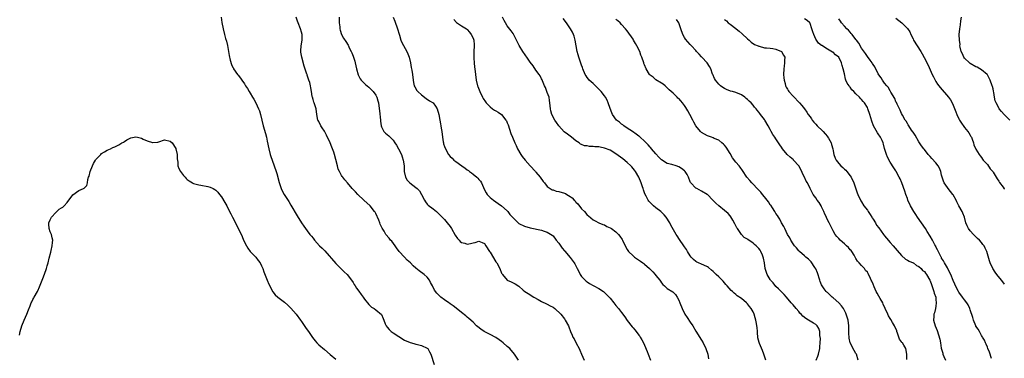
# Model space of a CAD drawing. Units: inches. Extents: x 2652000 to 2655000, y 1554000 to 1557000.
# Drawn here: x 2654292 to 2654637, y 1554366 to 1554484 of the extents above; entities that cross this region are included whole.
import ezdxf

# ---------------------------------------------------------------- set-up
doc = ezdxf.new("R2010")
doc.units = ezdxf.units.IN
doc.header["$MEASUREMENT"] = 0
doc.layers.add('LD26521554_10ft', color=112, linetype='Continuous')

msp = doc.modelspace()

# ---------------------------------------------------------------- linework, layer by layer
at = {"layer": 'LD26521554_10ft'}
for points, elevation in [([(2654362.87, 1554485), (2654363.14, 1554483.14), (2654363.59, 1554481), (2654364.05, 1554479), (2654364.42, 1554477.58), (2654364.69, 1554476.69), (2654365.07, 1554475.07), (2654365.44, 1554473), (2654365.65, 1554471.65), (2654365.98, 1554469.98), (2654366.48, 1554468.48), (2654367, 1554467.43), (2654367.13, 1554467.13), (2654367.21, 1554467), (2654368.57, 1554465), (2654368.77, 1554464.77), (2654369.66, 1554463.66), (2654370.08, 1554463), (2654371, 1554461.7), (2654371.42, 1554461), (2654372.05, 1554460.05), (2654372.66, 1554459), (2654373, 1554458.48), (2654373.85, 1554457), (2654374.29, 1554456.29), (2654375, 1554455.03), (2654375.95, 1554453), (2654376.23, 1554452.23), (2654376.62, 1554451), (2654377.09, 1554449), (2654377.58, 1554447), (2654378.35, 1554444.35), (2654378.7, 1554443), (2654379, 1554441.6), (2654379.5, 1554439), (2654380, 1554437), (2654380.25, 1554436.25), (2654380.69, 1554435), (2654381.45, 1554433), (2654382.12, 1554431), (2654382.31, 1554430.31), (2654383.13, 1554427.13), (2654383.9, 1554425), (2654384.25, 1554424.25), (2654384.91, 1554423), (2654386.5, 1554420.5), (2654387.26, 1554419.26), (2654389.49, 1554415.49), (2654391, 1554413), (2654391.84, 1554411.84), (2654392.42, 1554411), (2654393, 1554410.19), (2654393.93, 1554409), (2654394.42, 1554408.42), (2654395, 1554407.65), (2654395.3, 1554407.3), (2654395.51, 1554407), (2654397.31, 1554405), (2654398.18, 1554404.18), (2654399, 1554403.33), (2654399.18, 1554403.18), (2654403, 1554398.74), (2654405, 1554396.82), (2654405.9, 1554395.9), (2654407, 1554394.89), (2654408.47, 1554393), (2654409, 1554392.16), (2654409.41, 1554391.41), (2654409.7, 1554391), (2654410.2, 1554390.2), (2654411, 1554389.06), (2654411.89, 1554387.89), (2654412.53, 1554387), (2654413, 1554386.29), (2654414.48, 1554384.48), (2654415, 1554383.94), (2654415.52, 1554383.52), (2654416.39, 1554383), (2654417, 1554382.57), (2654418.92, 1554380.92), (2654419.54, 1554379.54), (2654419.74, 1554379), (2654420.3, 1554377.7), (2654420.62, 1554377), (2654421, 1554376.48), (2654421.68, 1554375.68), (2654422.37, 1554375), (2654422.71, 1554374.71), (2654423, 1554374.5), (2654425, 1554373.19), (2654427, 1554371.99), (2654429, 1554371.12), (2654429.49, 1554371), (2654430.66, 1554370.66), (2654431, 1554370.54), (2654431.62, 1554370.38), (2654433, 1554370.1), (2654435, 1554369.15), (2654435.14, 1554369), (2654435.82, 1554367.82), (2654436.25, 1554367), (2654437.45, 1554363.45)], 8860), ([(2654466.92, 1554365), (2654465.53, 1554367), (2654463.84, 1554369), (2654463, 1554369.75), (2654461.56, 1554371), (2654461, 1554371.45), (2654460.13, 1554372.13), (2654458.94, 1554372.94), (2654457, 1554373.94), (2654454.95, 1554374.95), (2654453.78, 1554375.78), (2654452.64, 1554376.64), (2654452.24, 1554377), (2654451, 1554378.2), (2654449.52, 1554379.52), (2654449, 1554380.02), (2654448.43, 1554380.43), (2654447, 1554381.64), (2654446.24, 1554382.24), (2654444.01, 1554384.01), (2654443, 1554384.7), (2654442.83, 1554384.83), (2654442.57, 1554385), (2654441, 1554386.13), (2654439.75, 1554387), (2654439.34, 1554387.34), (2654439, 1554387.71), (2654438.36, 1554388.36), (2654437.51, 1554389.51), (2654436.79, 1554391), (2654436.16, 1554392.16), (2654435.72, 1554393), (2654435, 1554393.99), (2654433.92, 1554395), (2654432.18, 1554396.18), (2654431, 1554397.11), (2654430.01, 1554398.01), (2654429.1, 1554399), (2654428, 1554400), (2654427, 1554401), (2654425.2, 1554403), (2654424.27, 1554404.27), (2654423.75, 1554405), (2654422.57, 1554406.57), (2654422.17, 1554407), (2654421.67, 1554407.67), (2654420.54, 1554409), (2654419.86, 1554410.14), (2654419.19, 1554411.19), (2654418.56, 1554412.56), (2654418.42, 1554413), (2654418.01, 1554413.99), (2654417, 1554416.28), (2654416.74, 1554416.74), (2654416.56, 1554417), (2654414.96, 1554419), (2654412.84, 1554421), (2654410.67, 1554423), (2654409.84, 1554423.84), (2654409, 1554424.74), (2654408.76, 1554425), (2654407.06, 1554427), (2654406.09, 1554428.08), (2654405.4, 1554429), (2654405.21, 1554429.21), (2654405, 1554429.56), (2654404.23, 1554431), (2654403.86, 1554431.86), (2654403.52, 1554433), (2654403, 1554435.16), (2654402.49, 1554437), (2654402.26, 1554437.74), (2654401.79, 1554439), (2654401.55, 1554439.55), (2654401, 1554441.04), (2654399.74, 1554443.74), (2654399, 1554445.09), (2654398.26, 1554446.26), (2654397.75, 1554447), (2654397, 1554448.47), (2654396.81, 1554448.81), (2654396.73, 1554449), (2654396.37, 1554451), (2654396.06, 1554453), (2654395.63, 1554454.37), (2654395.38, 1554455), (2654395.26, 1554455.26), (2654395, 1554456.26), (2654394.77, 1554457), (2654394.71, 1554457.29), (2654394.42, 1554459), (2654394.26, 1554460.26), (2654394.13, 1554461), (2654393.85, 1554462.15), (2654393.59, 1554463), (2654393.39, 1554463.39), (2654393, 1554464.69), (2654392.91, 1554464.91), (2654392.87, 1554465.13), (2654391.89, 1554467.89), (2654391.04, 1554471), (2654390.78, 1554472.78), (2654390.73, 1554473), (2654390.72, 1554473.28), (2654390.87, 1554475), (2654391.23, 1554477), (2654391.23, 1554478.77), (2654391.25, 1554479), (2654391, 1554479.82), (2654390.66, 1554481), (2654389.83, 1554483), (2654389.61, 1554483.61), (2654389.15, 1554485)], 8850), ([(2654404.18, 1554485), (2654404.16, 1554484.16), (2654404.21, 1554483), (2654404.38, 1554481.63), (2654404.43, 1554481), (2654404.53, 1554480.53), (2654405, 1554478.95), (2654405.71, 1554477.71), (2654406.51, 1554476.51), (2654407.27, 1554475.27), (2654407.41, 1554475), (2654407.71, 1554474.29), (2654408.33, 1554473), (2654408.57, 1554472.57), (2654409, 1554471.36), (2654409.59, 1554469.59), (2654409.72, 1554469), (2654410, 1554468), (2654410.2, 1554467), (2654410.81, 1554464.81), (2654411.49, 1554463.49), (2654411.91, 1554463), (2654413, 1554461.82), (2654413.42, 1554461.42), (2654413.96, 1554461), (2654414.52, 1554460.52), (2654415, 1554460.12), (2654416.05, 1554459), (2654417, 1554457.68), (2654417.36, 1554457), (2654417.73, 1554455.73), (2654417.9, 1554455), (2654418.01, 1554453.99), (2654418.28, 1554452.28), (2654418.65, 1554449), (2654418.65, 1554448.65), (2654418.88, 1554447), (2654419, 1554446.65), (2654419.83, 1554445), (2654420.4, 1554444.4), (2654421, 1554443.94), (2654421.49, 1554443.49), (2654421.95, 1554443), (2654423, 1554441.95), (2654423.69, 1554441), (2654424.22, 1554440.22), (2654424.94, 1554439), (2654425.92, 1554437), (2654426.17, 1554436.17), (2654426.6, 1554435), (2654426.88, 1554433), (2654426.95, 1554431), (2654427.36, 1554429), (2654427.99, 1554427.99), (2654428.94, 1554427), (2654431, 1554425.44), (2654431.47, 1554425), (2654432.23, 1554424.23), (2654433.02, 1554423), (2654434.07, 1554421), (2654434.35, 1554420.35), (2654435, 1554419.55), (2654435.27, 1554419.26), (2654437, 1554417.88), (2654438.17, 1554417), (2654439, 1554416.22), (2654439.58, 1554415.58), (2654440.2, 1554415), (2654441, 1554414.16), (2654441.98, 1554413), (2654443, 1554411.73), (2654443.44, 1554411), (2654444.72, 1554408.72), (2654445.54, 1554407.54), (2654446.11, 1554407), (2654446.53, 1554406.53), (2654447, 1554406.17), (2654448.11, 1554405.89), (2654449, 1554405.6), (2654450.16, 1554405.84), (2654451, 1554406.04), (2654451.8, 1554406.2), (2654453, 1554406.66), (2654454.2, 1554406.2), (2654455, 1554405.8), (2654455.53, 1554405), (2654456.8, 1554403), (2654457, 1554402.72), (2654459, 1554399.39), (2654459.28, 1554399), (2654460.39, 1554397), (2654461, 1554395.45), (2654461.16, 1554395.16), (2654461.27, 1554395), (2654462.96, 1554393), (2654464.36, 1554392.36), (2654465, 1554392.02), (2654465.71, 1554391.71), (2654467, 1554390.83), (2654468.52, 1554389.48), (2654469.08, 1554389), (2654470.24, 1554388.24), (2654472.26, 1554387), (2654473.77, 1554386.23), (2654475, 1554385.54), (2654476.7, 1554384.7), (2654477, 1554384.59), (2654478.03, 1554384.03), (2654479, 1554383.47), (2654479.65, 1554383), (2654481.73, 1554381), (2654483, 1554379.41), (2654483.17, 1554379.17), (2654483.3, 1554379), (2654484.39, 1554377), (2654484.57, 1554376.57), (2654485.14, 1554375), (2654485.71, 1554373.71), (2654485.96, 1554373), (2654486.38, 1554372.38), (2654487.12, 1554370.88), (2654488.14, 1554369), (2654488.43, 1554368.43), (2654489, 1554367.03), (2654489.95, 1554365)], 8840), ([(2654423.07, 1554485), (2654423.64, 1554483.64), (2654424.56, 1554481), (2654425.12, 1554479.12), (2654425.25, 1554478.75), (2654425.79, 1554477), (2654426.13, 1554476.13), (2654427.89, 1554473), (2654428.19, 1554472.19), (2654428.65, 1554471), (2654429.11, 1554469), (2654429.39, 1554467.39), (2654429.48, 1554467), (2654429.55, 1554466.45), (2654429.77, 1554465), (2654430, 1554463), (2654430.14, 1554462.14), (2654430.46, 1554461), (2654430.62, 1554460.62), (2654431.38, 1554459.38), (2654431.73, 1554459), (2654433, 1554457.88), (2654434.6, 1554456.6), (2654435.74, 1554455.74), (2654437, 1554455.05), (2654437.07, 1554455), (2654437.86, 1554453.86), (2654438.42, 1554453), (2654439, 1554451.01), (2654439.35, 1554449), (2654439.65, 1554447.65), (2654439.75, 1554447), (2654439.83, 1554446.17), (2654440.04, 1554445), (2654440.28, 1554443), (2654440.58, 1554441.42), (2654440.64, 1554441), (2654440.71, 1554440.71), (2654441, 1554439.76), (2654441.21, 1554439.21), (2654442.43, 1554437), (2654443, 1554436.28), (2654443.67, 1554435.67), (2654444.3, 1554435), (2654445, 1554434.52), (2654447.06, 1554433), (2654448.23, 1554432.23), (2654449, 1554431.62), (2654449.37, 1554431.37), (2654449.81, 1554431), (2654450.49, 1554430.49), (2654451, 1554430.04), (2654452.3, 1554429), (2654452.67, 1554428.67), (2654453, 1554428.23), (2654453.58, 1554427.58), (2654453.92, 1554427), (2654454.61, 1554425.39), (2654455, 1554424.57), (2654455.56, 1554423.56), (2654455.99, 1554423), (2654457, 1554421.91), (2654458.15, 1554421), (2654459, 1554420.38), (2654459.78, 1554419.78), (2654461, 1554418.94), (2654463, 1554417.19), (2654463.18, 1554417), (2654463.93, 1554415.93), (2654464.78, 1554415), (2654465, 1554414.73), (2654466.79, 1554413), (2654467, 1554412.85), (2654469, 1554411.85), (2654471, 1554411.24), (2654475, 1554410.41), (2654475.86, 1554410.14), (2654477, 1554409.81), (2654478.71, 1554408.71), (2654479, 1554408.48), (2654480.11, 1554407), (2654481, 1554405.95), (2654482.16, 1554404.16), (2654483, 1554403.29), (2654483.11, 1554403.11), (2654485, 1554400.95), (2654486.44, 1554399), (2654486.65, 1554398.65), (2654487, 1554397.97), (2654487.49, 1554397), (2654487.98, 1554395.98), (2654488.5, 1554395), (2654489, 1554394.29), (2654490.19, 1554393), (2654490.61, 1554392.61), (2654491, 1554392.33), (2654491.82, 1554391.82), (2654493, 1554391.14), (2654493.29, 1554391), (2654495, 1554390.04), (2654496.62, 1554389), (2654496.82, 1554388.82), (2654497, 1554388.68), (2654497.8, 1554387.8), (2654498.69, 1554387), (2654499, 1554386.65), (2654500.31, 1554385), (2654500.6, 1554384.6), (2654501, 1554384.14), (2654501.86, 1554383), (2654503, 1554381.64), (2654504.14, 1554380.14), (2654505, 1554378.87), (2654506.64, 1554376.64), (2654507, 1554376.22), (2654507.58, 1554375.58), (2654508.06, 1554375), (2654509, 1554373.71), (2654509.32, 1554373.32), (2654509.55, 1554373), (2654510.07, 1554372.07), (2654510.64, 1554371), (2654511, 1554370.16), (2654511.98, 1554367.98), (2654512.33, 1554367), (2654513.08, 1554365)], 8830), ([(2654444.28, 1554484.28), (2654445.2, 1554483.2), (2654447, 1554482), (2654448.68, 1554481), (2654448.85, 1554480.85), (2654449, 1554480.74), (2654449.74, 1554479.74), (2654450.39, 1554479), (2654451, 1554477.68), (2654451.25, 1554477), (2654451.38, 1554475.38), (2654451.42, 1554475), (2654451.31, 1554473), (2654451.26, 1554471), (2654451.29, 1554470.71), (2654451.39, 1554469), (2654451.56, 1554467.55), (2654451.65, 1554467), (2654452.14, 1554463), (2654452.62, 1554461), (2654452.72, 1554460.72), (2654453.4, 1554459), (2654454.35, 1554457), (2654454.57, 1554456.57), (2654455.34, 1554455.34), (2654455.62, 1554455), (2654457, 1554453.59), (2654457.87, 1554453), (2654458.53, 1554452.53), (2654459, 1554452.28), (2654459.78, 1554451.78), (2654461.02, 1554451.02), (2654462.53, 1554449), (2654462.69, 1554448.7), (2654463, 1554448.05), (2654463.3, 1554447.3), (2654464.28, 1554444.28), (2654464.76, 1554443), (2654465.63, 1554441), (2654466.07, 1554440.07), (2654466.62, 1554439), (2654467.73, 1554437), (2654468.24, 1554436.24), (2654469.2, 1554435), (2654471.05, 1554433), (2654472.84, 1554431), (2654473, 1554430.78), (2654474.48, 1554429), (2654475.53, 1554427.53), (2654475.96, 1554427), (2654477, 1554425.79), (2654478.01, 1554425), (2654478.64, 1554424.64), (2654479, 1554424.54), (2654480.14, 1554424.14), (2654481, 1554424.02), (2654483, 1554423.44), (2654483.32, 1554423.32), (2654483.88, 1554423), (2654485, 1554422.3), (2654485.74, 1554421.74), (2654486.38, 1554421), (2654486.7, 1554420.7), (2654487, 1554420.32), (2654487.65, 1554419.65), (2654489, 1554417.94), (2654490, 1554417), (2654490.47, 1554416.47), (2654491, 1554415.74), (2654491.45, 1554415.45), (2654493, 1554414.12), (2654493.75, 1554413.75), (2654495.07, 1554413), (2654496.45, 1554412.45), (2654497, 1554412.28), (2654497.78, 1554411.78), (2654499, 1554411.32), (2654499.17, 1554411.17), (2654499.44, 1554411), (2654501, 1554409.9), (2654501.96, 1554409), (2654502.41, 1554408.41), (2654503.21, 1554407.21), (2654503.34, 1554407), (2654504.24, 1554405), (2654505, 1554403.71), (2654505.46, 1554403), (2654507, 1554401.48), (2654507.54, 1554401), (2654509.63, 1554399.63), (2654510.42, 1554399), (2654510.77, 1554398.77), (2654511, 1554398.6), (2654512.8, 1554397), (2654513.91, 1554395.91), (2654514.7, 1554395), (2654515, 1554394.61), (2654516.33, 1554393), (2654516.61, 1554392.61), (2654517, 1554392.01), (2654517.46, 1554391.46), (2654517.97, 1554391), (2654518.48, 1554390.48), (2654519, 1554390.08), (2654520.87, 1554388.87), (2654521, 1554388.77), (2654521.89, 1554387.89), (2654522.49, 1554387), (2654523, 1554385.99), (2654523.39, 1554385), (2654524.14, 1554383), (2654525, 1554381.32), (2654525.17, 1554381), (2654525.92, 1554379.92), (2654527, 1554378.22), (2654527.87, 1554377), (2654529, 1554375.09), (2654531, 1554371.94), (2654531.57, 1554371), (2654532.51, 1554369), (2654532.64, 1554368.64), (2654533, 1554367.44), (2654533.12, 1554367), (2654533.46, 1554365.46)], 8820), ([(2654553.48, 1554365), (2654552.79, 1554367), (2654552.29, 1554368.29), (2654551.21, 1554370.79), (2654551.1, 1554371.1), (2654550.72, 1554372.72), (2654550.68, 1554373), (2654550.55, 1554374.55), (2654550.57, 1554375), (2654550.39, 1554376.39), (2654550.38, 1554377), (2654550.26, 1554377.74), (2654550.01, 1554379), (2654549.77, 1554379.77), (2654549.41, 1554381), (2654549, 1554381.84), (2654548.32, 1554383), (2654547.73, 1554383.73), (2654547, 1554384.71), (2654546.69, 1554385), (2654545, 1554386.52), (2654543.48, 1554387.48), (2654543, 1554387.98), (2654542.38, 1554388.38), (2654541.75, 1554389), (2654541.34, 1554389.34), (2654539.98, 1554391), (2654539.49, 1554391.49), (2654538.56, 1554392.56), (2654537, 1554394.14), (2654536.1, 1554395), (2654535.52, 1554395.52), (2654535, 1554396.05), (2654534.49, 1554396.49), (2654533.38, 1554397.38), (2654533, 1554397.65), (2654531.8, 1554398.2), (2654531, 1554398.58), (2654529.96, 1554399), (2654529.29, 1554399.29), (2654529, 1554399.47), (2654528.17, 1554400.17), (2654527.36, 1554401), (2654527, 1554401.48), (2654526.1, 1554403), (2654525.66, 1554403.66), (2654525, 1554404.58), (2654524.74, 1554405), (2654523.23, 1554407.23), (2654522.47, 1554408.47), (2654522.12, 1554409), (2654520.22, 1554412.22), (2654519.83, 1554413), (2654518.63, 1554415), (2654517.87, 1554415.87), (2654516.87, 1554416.87), (2654516.73, 1554417), (2654515, 1554418.33), (2654514.15, 1554419), (2654513.53, 1554419.53), (2654513, 1554420.14), (2654512.58, 1554420.58), (2654512.3, 1554421), (2654511.61, 1554422.39), (2654511.16, 1554423.16), (2654510.61, 1554424.61), (2654510.54, 1554425), (2654510.33, 1554425.67), (2654509.84, 1554427), (2654509, 1554429.01), (2654507.84, 1554431), (2654507.51, 1554431.51), (2654506.61, 1554432.61), (2654506.25, 1554433), (2654505, 1554434.2), (2654503.46, 1554435.46), (2654501, 1554437.23), (2654499, 1554438.42), (2654497, 1554439.22), (2654495.48, 1554439.48), (2654495, 1554439.59), (2654493.66, 1554439.66), (2654493, 1554439.74), (2654491.78, 1554439.78), (2654491, 1554439.94), (2654490.05, 1554440.05), (2654489, 1554440.49), (2654488.63, 1554440.63), (2654488.12, 1554441), (2654487, 1554441.74), (2654485.42, 1554443), (2654484.03, 1554444.03), (2654482.92, 1554444.92), (2654480.99, 1554447), (2654480.18, 1554448.18), (2654479.67, 1554449), (2654478.62, 1554451), (2654478.25, 1554452.25), (2654478.07, 1554453), (2654477.97, 1554453.97), (2654477.91, 1554455), (2654477.81, 1554455.81), (2654477.61, 1554457), (2654477, 1554458.72), (2654476.36, 1554460.36), (2654476, 1554461), (2654475.3, 1554462.7), (2654475.15, 1554463.15), (2654475, 1554463.46), (2654474.53, 1554464.53), (2654474.15, 1554465), (2654473, 1554466.53), (2654472.02, 1554468.01), (2654471, 1554469.27), (2654470.34, 1554470.34), (2654469.85, 1554471), (2654469.53, 1554471.53), (2654469, 1554472.23), (2654468.71, 1554472.71), (2654468.49, 1554473), (2654467.13, 1554475.13), (2654466.47, 1554476.47), (2654466.24, 1554477), (2654465.13, 1554479.13), (2654465, 1554479.29), (2654464.3, 1554480.3), (2654463, 1554482.02), (2654462.39, 1554483), (2654461.93, 1554483.93), (2654461.36, 1554485)], 8810), ([(2654571.07, 1554365), (2654571.69, 1554366.31), (2654571.9, 1554367), (2654572.38, 1554369), (2654572.36, 1554369.64), (2654572.53, 1554371), (2654572.58, 1554372.58), (2654572.39, 1554373.61), (2654572.33, 1554375), (2654572.03, 1554376.03), (2654571.49, 1554377), (2654571, 1554377.42), (2654570.12, 1554377.88), (2654569, 1554378.55), (2654568.37, 1554379), (2654567.49, 1554379.49), (2654566.37, 1554380.37), (2654565.82, 1554381), (2654565.42, 1554381.42), (2654565, 1554381.98), (2654564.08, 1554383), (2654563, 1554384.36), (2654562.67, 1554384.67), (2654562.36, 1554385), (2654560.69, 1554387), (2654559.94, 1554387.94), (2654559, 1554388.82), (2654557.94, 1554389.94), (2654557, 1554390.76), (2654556.01, 1554392.01), (2654555.14, 1554393), (2654555, 1554393.2), (2654553.93, 1554395), (2654553.68, 1554395.68), (2654553.28, 1554397), (2654552.98, 1554399), (2654552.67, 1554400.67), (2654552.59, 1554401), (2654552.26, 1554401.74), (2654551.76, 1554403), (2654551.47, 1554403.47), (2654551, 1554404.08), (2654550.55, 1554404.55), (2654550.08, 1554405), (2654549.48, 1554405.48), (2654549, 1554405.96), (2654547.16, 1554407.16), (2654547, 1554407.31), (2654545.94, 1554407.94), (2654544.93, 1554408.93), (2654544.68, 1554409.32), (2654543.55, 1554411), (2654543.34, 1554411.34), (2654542.66, 1554412.66), (2654541.95, 1554413.95), (2654541.19, 1554415.19), (2654541, 1554415.43), (2654540.27, 1554416.27), (2654539, 1554417.38), (2654537, 1554418.95), (2654535.95, 1554419.95), (2654534.97, 1554421), (2654533, 1554422.92), (2654532.89, 1554423), (2654531, 1554424.18), (2654529.32, 1554425), (2654529, 1554425.22), (2654527.19, 1554427), (2654527.12, 1554427.12), (2654527, 1554427.42), (2654526.38, 1554429), (2654525.93, 1554429.93), (2654525.28, 1554431), (2654525, 1554431.28), (2654524, 1554432), (2654523, 1554432.66), (2654522.06, 1554433), (2654520.54, 1554433.46), (2654519, 1554433.84), (2654517, 1554435.07), (2654516.07, 1554436.07), (2654515, 1554437.16), (2654513.43, 1554439), (2654513.25, 1554439.25), (2654513, 1554439.47), (2654512.31, 1554440.31), (2654511, 1554441.62), (2654509.49, 1554443), (2654509.25, 1554443.25), (2654509, 1554443.42), (2654508.12, 1554444.12), (2654506.78, 1554445), (2654505, 1554446.23), (2654503.78, 1554447), (2654503.37, 1554447.37), (2654503, 1554447.62), (2654502.26, 1554448.26), (2654501.25, 1554449), (2654499.79, 1554451), (2654499.59, 1554451.59), (2654498.95, 1554453.05), (2654498.3, 1554455), (2654497.93, 1554455.93), (2654497.36, 1554457), (2654497, 1554457.52), (2654495.86, 1554459), (2654494.45, 1554460.45), (2654493.87, 1554461), (2654493, 1554461.76), (2654491.7, 1554463), (2654491.37, 1554463.37), (2654491, 1554463.87), (2654490.55, 1554464.55), (2654490.3, 1554465), (2654489.48, 1554467), (2654489.37, 1554467.37), (2654489, 1554468.29), (2654488.08, 1554471), (2654487.84, 1554471.84), (2654487.46, 1554473), (2654487.04, 1554475), (2654486.71, 1554477), (2654486.34, 1554478.34), (2654486.12, 1554479), (2654485.78, 1554479.78), (2654485.13, 1554481), (2654483.75, 1554483), (2654482.59, 1554484.59)], 8800), ([(2654585.83, 1554365), (2654585.17, 1554367), (2654585, 1554367.32), (2654584.35, 1554368.35), (2654582.99, 1554371), (2654582.61, 1554372.61), (2654582.54, 1554374.54), (2654582.56, 1554375), (2654582.57, 1554377), (2654582.28, 1554379), (2654581.99, 1554379.99), (2654581.46, 1554381.46), (2654581, 1554382.37), (2654580.64, 1554383), (2654579.98, 1554383.98), (2654578.99, 1554384.99), (2654577, 1554386.76), (2654576.69, 1554387), (2654575, 1554388.61), (2654574.8, 1554388.8), (2654574.64, 1554389), (2654573.92, 1554389.92), (2654573.16, 1554391), (2654573, 1554391.31), (2654572.52, 1554392.52), (2654572.34, 1554393), (2654571.54, 1554395.54), (2654570.94, 1554396.94), (2654570.65, 1554397.35), (2654569.35, 1554399.35), (2654569, 1554399.68), (2654568.35, 1554400.35), (2654567.47, 1554401), (2654567, 1554401.45), (2654565.27, 1554403), (2654565, 1554403.29), (2654564.24, 1554404.24), (2654563.55, 1554405), (2654563, 1554405.71), (2654562.2, 1554407), (2654561.82, 1554407.82), (2654561, 1554408.94), (2654560.09, 1554411), (2654559.77, 1554411.77), (2654559, 1554413.07), (2654558.36, 1554414.36), (2654557.91, 1554415), (2654557.57, 1554415.57), (2654557, 1554416.31), (2654556.57, 1554417), (2654555.75, 1554418.25), (2654555.17, 1554419.17), (2654555, 1554419.38), (2654554.41, 1554420.41), (2654553, 1554422.17), (2654552.31, 1554423), (2654551.77, 1554423.77), (2654551, 1554424.46), (2654550.75, 1554424.75), (2654550.46, 1554425), (2654549, 1554426.56), (2654548.54, 1554427), (2654547.87, 1554427.87), (2654546.88, 1554429), (2654545.34, 1554431.34), (2654544.5, 1554432.5), (2654544.11, 1554433), (2654543, 1554434.28), (2654541.84, 1554435.84), (2654541, 1554437.32), (2654539.58, 1554439.58), (2654539, 1554440.24), (2654538.62, 1554440.62), (2654538.1, 1554441), (2654537, 1554441.92), (2654535.39, 1554442.61), (2654535, 1554442.81), (2654534.45, 1554443), (2654533.42, 1554443.42), (2654533, 1554443.52), (2654532.06, 1554444.06), (2654531, 1554444.62), (2654530.79, 1554444.79), (2654530.6, 1554445), (2654529, 1554447.03), (2654528.29, 1554448.29), (2654527.98, 1554449), (2654526.92, 1554451), (2654526.23, 1554452.23), (2654525.47, 1554453.47), (2654525, 1554454.16), (2654524.26, 1554455), (2654523.7, 1554455.7), (2654523, 1554456.54), (2654522.73, 1554456.73), (2654522.44, 1554457), (2654521, 1554458.41), (2654520.33, 1554459), (2654519.59, 1554459.59), (2654519, 1554460.33), (2654518.63, 1554460.63), (2654518.21, 1554461), (2654517.54, 1554461.54), (2654517, 1554461.99), (2654515, 1554463.15), (2654514, 1554464), (2654513, 1554464.76), (2654512.81, 1554465), (2654511.58, 1554467), (2654511, 1554468.36), (2654510.83, 1554468.83), (2654510.75, 1554469), (2654510.08, 1554471), (2654509.73, 1554471.73), (2654509.33, 1554473), (2654508.34, 1554475), (2654507.82, 1554475.82), (2654507.18, 1554477), (2654507, 1554477.29), (2654505, 1554480.24), (2654504.37, 1554481), (2654503, 1554482.5), (2654502.44, 1554483), (2654501.7, 1554483.7), (2654501, 1554484.24)], 8790), ([(2654602.79, 1554365.21), (2654602.84, 1554367), (2654602.51, 1554369), (2654601.76, 1554370.24), (2654601.25, 1554371), (2654601.12, 1554371.12), (2654601, 1554371.32), (2654600.25, 1554372.25), (2654600.04, 1554373), (2654599.6, 1554374.4), (2654599.36, 1554375), (2654599.28, 1554375.28), (2654598.55, 1554377), (2654597.83, 1554378.17), (2654597.22, 1554379.22), (2654597, 1554379.54), (2654596.44, 1554380.44), (2654596.13, 1554381), (2654595.24, 1554383), (2654594.57, 1554384.57), (2654594.37, 1554385), (2654593.46, 1554386.54), (2654593, 1554387.36), (2654592.44, 1554388.44), (2654592.1, 1554389), (2654591.35, 1554390.65), (2654591, 1554391.57), (2654590.59, 1554392.59), (2654590.35, 1554393), (2654589.84, 1554394.16), (2654589.44, 1554395), (2654589.26, 1554395.26), (2654589, 1554395.72), (2654588.4, 1554396.4), (2654588.01, 1554397), (2654587, 1554398.08), (2654586.1, 1554399), (2654585.59, 1554399.59), (2654585, 1554400.54), (2654584.75, 1554401), (2654584.33, 1554401.67), (2654583.57, 1554403), (2654583.3, 1554403.3), (2654583, 1554403.59), (2654582.38, 1554404.38), (2654581.72, 1554405), (2654581, 1554405.63), (2654579.49, 1554407), (2654579, 1554407.5), (2654578.3, 1554408.3), (2654577.77, 1554409), (2654577, 1554410.28), (2654576.06, 1554412.06), (2654575.63, 1554413), (2654574.75, 1554414.75), (2654574.66, 1554415), (2654574.1, 1554416.1), (2654573.76, 1554417), (2654573, 1554418.6), (2654572.78, 1554419), (2654572.11, 1554420.11), (2654571.46, 1554421), (2654571, 1554421.74), (2654570.06, 1554423), (2654569.01, 1554425), (2654568.04, 1554427), (2654567.64, 1554427.64), (2654567.06, 1554429), (2654566.31, 1554430.31), (2654566.07, 1554431), (2654565, 1554433), (2654563.2, 1554435), (2654563.1, 1554435.1), (2654561.98, 1554435.99), (2654560.97, 1554436.97), (2654559.32, 1554439), (2654559, 1554439.48), (2654558.36, 1554440.36), (2654557.94, 1554441), (2654557, 1554442.49), (2654556.65, 1554443), (2654555.94, 1554443.94), (2654555.39, 1554445), (2654555, 1554445.7), (2654554.24, 1554447), (2654553.13, 1554449), (2654553, 1554449.21), (2654551.66, 1554451), (2654551.34, 1554451.34), (2654551, 1554451.79), (2654550.45, 1554452.45), (2654550.06, 1554453), (2654549.53, 1554453.53), (2654549, 1554454.19), (2654548.3, 1554455), (2654547.61, 1554455.61), (2654547, 1554456.27), (2654546.59, 1554456.59), (2654546.11, 1554457), (2654545, 1554457.84), (2654543, 1554458.7), (2654541.75, 1554459), (2654541.16, 1554459.16), (2654539.71, 1554459.71), (2654539, 1554460.04), (2654538.41, 1554460.41), (2654537.56, 1554461), (2654537, 1554461.53), (2654535.82, 1554463), (2654535.51, 1554463.51), (2654534.92, 1554464.92), (2654534.86, 1554465.14), (2654534.18, 1554467), (2654533.72, 1554467.72), (2654532.96, 1554469), (2654531.13, 1554471), (2654531, 1554471.17), (2654530.14, 1554472.14), (2654529.25, 1554473), (2654529, 1554473.39), (2654527.47, 1554475), (2654527.25, 1554475.25), (2654527, 1554475.49), (2654525.35, 1554477.35), (2654525, 1554477.94), (2654524.44, 1554479), (2654523.7, 1554481), (2654523.02, 1554483.03), (2654522.23, 1554484.23)], 8780), ([(2654539, 1554484.23), (2654539.7, 1554483.7), (2654540.34, 1554483), (2654541, 1554482.54), (2654543, 1554481.08), (2654543.07, 1554481), (2654544.16, 1554480.16), (2654545.22, 1554479.22), (2654547, 1554477.51), (2654547.66, 1554477), (2654548.32, 1554476.32), (2654549.51, 1554475.51), (2654550.75, 1554475), (2654551, 1554474.87), (2654551.16, 1554474.84), (2654553, 1554474.33), (2654553.68, 1554474.32), (2654555, 1554474.17), (2654555.94, 1554474.06), (2654557, 1554473.89), (2654558.97, 1554473), (2654559, 1554472.97), (2654559.71, 1554471.71), (2654560.08, 1554471), (2654560.04, 1554469.96), (2654560.06, 1554469), (2654559.93, 1554467.93), (2654559.77, 1554467), (2654559.71, 1554465), (2654559.77, 1554463.77), (2654559.86, 1554463), (2654560.21, 1554461.79), (2654560.36, 1554461), (2654560.56, 1554460.56), (2654561, 1554459.85), (2654561.31, 1554459.31), (2654561.54, 1554459), (2654563, 1554457.33), (2654565.21, 1554455), (2654566.06, 1554454.06), (2654566.98, 1554452.98), (2654567.8, 1554451.8), (2654568.34, 1554451), (2654569, 1554450.09), (2654569.42, 1554449.42), (2654569.71, 1554449), (2654570.3, 1554448.3), (2654571, 1554447.56), (2654571.47, 1554447), (2654573.27, 1554445.27), (2654573.48, 1554445), (2654574.24, 1554444.24), (2654575, 1554443.22), (2654575.11, 1554443.11), (2654575.36, 1554442.64), (2654576.32, 1554441), (2654576.48, 1554440.48), (2654576.87, 1554439), (2654577, 1554438.28), (2654577.28, 1554437), (2654577.7, 1554435.7), (2654578.05, 1554435), (2654579, 1554433.75), (2654579.76, 1554433), (2654580.42, 1554432.42), (2654581, 1554431.85), (2654581.44, 1554431.44), (2654581.85, 1554431), (2654583, 1554429.54), (2654583.37, 1554429), (2654584.29, 1554427), (2654585.49, 1554423.49), (2654585.68, 1554423), (2654586.6, 1554421), (2654586.74, 1554420.74), (2654587, 1554420.34), (2654587.82, 1554419), (2654589, 1554417.44), (2654589.29, 1554417), (2654589.95, 1554415.95), (2654590.59, 1554415), (2654590.73, 1554414.73), (2654591, 1554414.33), (2654591.81, 1554413), (2654592.25, 1554412.25), (2654593, 1554411.25), (2654594.64, 1554409), (2654595, 1554408.53), (2654595.69, 1554407.69), (2654597, 1554406.13), (2654598.03, 1554405), (2654599.38, 1554403.38), (2654601, 1554401.6), (2654602.36, 1554400.36), (2654603, 1554400.02), (2654603.59, 1554399.59), (2654605, 1554399.07), (2654605.13, 1554399), (2654606.15, 1554398.15), (2654607, 1554397.78), (2654607.86, 1554397), (2654608.35, 1554396.35), (2654609, 1554395.96), (2654609.37, 1554395.37), (2654609.69, 1554395), (2654610.89, 1554393), (2654610.92, 1554392.92), (2654611, 1554392.78), (2654611.4, 1554391.4), (2654611.94, 1554390.06), (2654612.29, 1554389), (2654612.41, 1554388.41), (2654612.92, 1554387), (2654613, 1554386.22), (2654613.1, 1554385), (2654613, 1554383.91), (2654612.86, 1554383), (2654612.51, 1554381.49), (2654612.29, 1554381), (2654612.21, 1554380.21), (2654612.16, 1554379), (2654612.74, 1554377), (2654613.39, 1554375.39), (2654613.88, 1554373.88), (2654614.31, 1554372.31), (2654614.57, 1554371), (2654614.88, 1554369.12), (2654615.38, 1554367.38), (2654615.43, 1554367), (2654615.74, 1554366.26), (2654616.34, 1554365)], 8770), ([(2654632.49, 1554365.51), (2654631.71, 1554367.71), (2654631.22, 1554369), (2654631, 1554369.51), (2654630.6, 1554370.6), (2654630.38, 1554371), (2654629.96, 1554371.96), (2654629.32, 1554373), (2654629.22, 1554373.22), (2654629, 1554373.55), (2654628.19, 1554375), (2654627.8, 1554375.8), (2654627, 1554376.83), (2654626.91, 1554377), (2654626.11, 1554379), (2654625.9, 1554379.9), (2654625, 1554382.52), (2654624.87, 1554383), (2654624.33, 1554384.33), (2654623.85, 1554385), (2654623, 1554386.1), (2654622.25, 1554387), (2654621, 1554388.77), (2654620.86, 1554389), (2654619.84, 1554391), (2654619.59, 1554391.59), (2654619, 1554392.84), (2654618.17, 1554395), (2654617.8, 1554395.8), (2654617.15, 1554397), (2654617, 1554397.24), (2654616.04, 1554399), (2654615.69, 1554399.69), (2654615, 1554400.63), (2654614.89, 1554400.89), (2654614.8, 1554401), (2654614.56, 1554401.44), (2654613.56, 1554403.56), (2654613, 1554404.67), (2654612.91, 1554404.91), (2654612.65, 1554405.35), (2654611.76, 1554407), (2654611, 1554408.31), (2654609.98, 1554409.98), (2654609.38, 1554411), (2654607.98, 1554413), (2654606.53, 1554415), (2654605.95, 1554415.95), (2654605.24, 1554417), (2654604.15, 1554419), (2654603.22, 1554421), (2654603, 1554421.55), (2654602.48, 1554423), (2654602.15, 1554424.15), (2654601.06, 1554427.06), (2654600.48, 1554428.48), (2654600.17, 1554429), (2654599.12, 1554431), (2654599, 1554431.2), (2654598.27, 1554432.27), (2654597, 1554434.28), (2654596, 1554436), (2654595.65, 1554437), (2654595.03, 1554439.03), (2654594.6, 1554440.6), (2654594.53, 1554441), (2654594.16, 1554441.84), (2654593.61, 1554443), (2654593.36, 1554443.36), (2654593, 1554443.89), (2654592.53, 1554444.53), (2654591.13, 1554447), (2654590.58, 1554448.58), (2654589.9, 1554451), (2654589.2, 1554453), (2654589, 1554453.42), (2654588.01, 1554455), (2654587.54, 1554455.54), (2654587, 1554456.24), (2654586.58, 1554456.58), (2654586.26, 1554457), (2654585, 1554458.23), (2654584.23, 1554459), (2654583.6, 1554459.6), (2654583, 1554460.55), (2654582.76, 1554460.76), (2654582.61, 1554461), (2654581.94, 1554461.94), (2654581.52, 1554463), (2654581.36, 1554463.36), (2654581, 1554465.17), (2654580.59, 1554467), (2654580.15, 1554468.15), (2654579.98, 1554469), (2654579, 1554471.05), (2654577.91, 1554471.91), (2654577, 1554472.75), (2654576.82, 1554472.82), (2654575, 1554473.86), (2654573.08, 1554475.08), (2654573, 1554475.17), (2654571.95, 1554475.94), (2654571.2, 1554477), (2654571, 1554477.3), (2654570.24, 1554479), (2654569.87, 1554479.87), (2654569.61, 1554481), (2654569, 1554482.79), (2654568.89, 1554483), (2654567.92, 1554483.92), (2654567, 1554484.43)], 8760), ([(2654637, 1554391.54), (2654636.4, 1554392.4), (2654635.95, 1554393), (2654634.3, 1554395), (2654633.78, 1554395.78), (2654632.89, 1554397), (2654631.98, 1554399), (2654631.75, 1554399.75), (2654630.8, 1554403), (2654630.2, 1554404.2), (2654629.83, 1554405), (2654629.46, 1554405.46), (2654629, 1554406.11), (2654628.22, 1554407), (2654627.57, 1554407.57), (2654627, 1554408.19), (2654626.55, 1554408.55), (2654626.11, 1554409), (2654625, 1554410.27), (2654624.4, 1554411), (2654623.94, 1554411.94), (2654623.51, 1554413), (2654623.01, 1554415), (2654622.39, 1554416.39), (2654622.18, 1554417), (2654621.02, 1554419.02), (2654620.34, 1554420.34), (2654620.03, 1554421), (2654619, 1554422.83), (2654618.89, 1554423), (2654618.06, 1554424.06), (2654617.28, 1554425), (2654617, 1554425.37), (2654615.92, 1554427), (2654615.6, 1554427.6), (2654615, 1554429.72), (2654614.69, 1554431), (2654614.21, 1554432.21), (2654613.75, 1554433), (2654613, 1554434.01), (2654611.59, 1554435.59), (2654611, 1554436.31), (2654610.65, 1554436.65), (2654610.33, 1554437), (2654609, 1554438.71), (2654608.74, 1554439), (2654607.98, 1554439.98), (2654607.27, 1554441), (2654607, 1554441.43), (2654605.74, 1554443.74), (2654605, 1554444.78), (2654604.92, 1554444.92), (2654604.49, 1554445.51), (2654603.47, 1554447), (2654603.31, 1554447.31), (2654603, 1554447.76), (2654602.58, 1554448.58), (2654602.26, 1554449), (2654601.3, 1554450.7), (2654601, 1554451.28), (2654600.51, 1554452.51), (2654600.22, 1554453), (2654599.42, 1554454.58), (2654599.15, 1554455.15), (2654599, 1554455.43), (2654598.56, 1554456.56), (2654597.18, 1554458.82), (2654597.06, 1554459.06), (2654597, 1554459.13), (2654596.37, 1554460.37), (2654595.77, 1554461), (2654595, 1554461.94), (2654594.25, 1554463), (2654593.78, 1554463.78), (2654593, 1554464.85), (2654592.81, 1554465.19), (2654591.61, 1554467.61), (2654591, 1554468.49), (2654590.82, 1554468.82), (2654590.67, 1554469), (2654589.99, 1554469.99), (2654589, 1554471.27), (2654588.33, 1554472.33), (2654587, 1554474.23), (2654585.98, 1554475.98), (2654585.19, 1554477), (2654585, 1554477.21), (2654583.68, 1554479), (2654583.38, 1554479.38), (2654583, 1554479.74), (2654582.44, 1554480.44), (2654581.85, 1554481), (2654581, 1554481.94), (2654579.96, 1554483), (2654579.59, 1554483.59), (2654579, 1554484.43)], 8750), ([(2654599, 1554484.68), (2654601.02, 1554483), (2654603, 1554481.04), (2654603.85, 1554479.85), (2654604.17, 1554479), (2654605, 1554477.45), (2654605.2, 1554477), (2654606.39, 1554475), (2654607.7, 1554473), (2654608.2, 1554472.2), (2654609.58, 1554469.59), (2654609.85, 1554469), (2654610.25, 1554468.25), (2654611.74, 1554465), (2654612.11, 1554464.11), (2654612.72, 1554463), (2654613, 1554462.52), (2654613.59, 1554461.59), (2654614.05, 1554461), (2654614.44, 1554460.44), (2654617.38, 1554457), (2654618.1, 1554456.1), (2654618.66, 1554455), (2654619, 1554454.25), (2654619.93, 1554451.93), (2654620.27, 1554451), (2654621, 1554449.41), (2654621.23, 1554449), (2654621.9, 1554447.9), (2654622.75, 1554446.75), (2654623, 1554446.47), (2654624.16, 1554445), (2654624.51, 1554444.51), (2654625, 1554443.72), (2654625.26, 1554443.26), (2654625.41, 1554443), (2654625.72, 1554442.28), (2654626.17, 1554441), (2654626.29, 1554440.29), (2654627, 1554438.82), (2654628.14, 1554437), (2654628.48, 1554436.48), (2654629, 1554435.92), (2654629.32, 1554435.32), (2654629.57, 1554435), (2654631, 1554433.4), (2654631.95, 1554431.95), (2654632.86, 1554431), (2654633, 1554430.82), (2654634.06, 1554429), (2654634.39, 1554428.39), (2654635, 1554427.59), (2654635.2, 1554427.2), (2654636.48, 1554425.52), (2654636.91, 1554424.91), (2654637, 1554424.82)], 8740), ([(2654638.92, 1554449), (2654636.91, 1554451), (2654636, 1554452), (2654635.17, 1554453), (2654635, 1554453.27), (2654634.03, 1554455), (2654633.77, 1554455.77), (2654633.53, 1554457), (2654633.3, 1554458.7), (2654633.17, 1554459.17), (2654633, 1554459.93), (2654632.76, 1554460.76), (2654632.71, 1554461), (2654631.95, 1554463), (2654631.67, 1554463.67), (2654631, 1554464.87), (2654630.9, 1554465), (2654629, 1554466.65), (2654628.38, 1554467), (2654627.48, 1554467.48), (2654627, 1554467.71), (2654625, 1554468.82), (2654624.89, 1554468.89), (2654624.75, 1554469), (2654623, 1554470.72), (2654622.79, 1554471), (2654622.24, 1554472.24), (2654621.88, 1554473), (2654621.49, 1554474.51), (2654621.42, 1554475), (2654621.43, 1554475.43), (2654621.21, 1554477), (2654621.18, 1554479), (2654621.35, 1554481), (2654621.62, 1554482.38), (2654621.73, 1554483.73), (2654621.96, 1554485)], 8730), ([(2654292.33, 1554373.67), (2654292.5, 1554375), (2654293.12, 1554377), (2654293.95, 1554379), (2654294.81, 1554381), (2654295.39, 1554382.61), (2654295.97, 1554383.97), (2654296.38, 1554385), (2654296.57, 1554385.43), (2654297, 1554386.23), (2654297.28, 1554386.72), (2654297.47, 1554387), (2654298.6, 1554389), (2654298.73, 1554389.27), (2654299.33, 1554390.67), (2654300.23, 1554393), (2654300.43, 1554393.57), (2654301.02, 1554395.02), (2654301.71, 1554397), (2654302.01, 1554398.01), (2654302.28, 1554399), (2654302.68, 1554400.68), (2654303.23, 1554402.77), (2654303.32, 1554403.32), (2654303.75, 1554405), (2654303.89, 1554406.11), (2654303.97, 1554407), (2654303.75, 1554407.75), (2654303.43, 1554409), (2654303, 1554409.88), (2654302.61, 1554411), (2654302.55, 1554412.55), (2654302.6, 1554413), (2654303, 1554414.03), (2654303.54, 1554415), (2654305, 1554416.7), (2654305.39, 1554417), (2654306.22, 1554417.78), (2654307, 1554418.26), (2654307.43, 1554418.57), (2654307.92, 1554419), (2654309, 1554420.21), (2654311, 1554422.85), (2654313, 1554424.35), (2654314.64, 1554425), (2654314.87, 1554425.13), (2654315, 1554425.3), (2654315.9, 1554426.1), (2654316.11, 1554427), (2654316.22, 1554428.22), (2654316.49, 1554429), (2654316.64, 1554429.36), (2654317.03, 1554431), (2654317.79, 1554433), (2654318.18, 1554433.82), (2654318.83, 1554435), (2654319, 1554435.24), (2654320.71, 1554437), (2654321, 1554437.28), (2654322.09, 1554437.91), (2654323, 1554438.49), (2654324.15, 1554439), (2654325, 1554439.41), (2654325.69, 1554439.69), (2654327, 1554440.38), (2654328.14, 1554441), (2654328.67, 1554441.33), (2654329, 1554441.49), (2654329.88, 1554442.12), (2654331, 1554442.69), (2654331.21, 1554442.79), (2654333, 1554443.14), (2654333.53, 1554443), (2654335, 1554442.66), (2654335.62, 1554442.38), (2654337, 1554441.79), (2654338.83, 1554441.17), (2654339, 1554441.13), (2654340.67, 1554441.33), (2654341, 1554441.41), (2654343, 1554442.06), (2654345, 1554441.67), (2654345.67, 1554441), (2654347, 1554439.09), (2654347.04, 1554439), (2654347.5, 1554437), (2654347.47, 1554435.47), (2654347.7, 1554434.3), (2654347.66, 1554433), (2654348.05, 1554432.05), (2654348.6, 1554431), (2654349.66, 1554429.66), (2654350.23, 1554429), (2654350.6, 1554428.6), (2654351, 1554428.23), (2654351.69, 1554427.69), (2654352.79, 1554427), (2654353, 1554426.89), (2654353.14, 1554426.86), (2654355, 1554426.31), (2654355.74, 1554426.26), (2654358.23, 1554425.77), (2654359, 1554425.56), (2654360.02, 1554425), (2654360.67, 1554424.67), (2654361, 1554424.45), (2654361.75, 1554423.75), (2654362.29, 1554423), (2654363, 1554422.08), (2654364.17, 1554420.17), (2654364.86, 1554419), (2654365.83, 1554417), (2654366.19, 1554416.19), (2654366.77, 1554415), (2654367.82, 1554413), (2654368.25, 1554412.25), (2654369.59, 1554409.59), (2654370.22, 1554408.22), (2654370.71, 1554407), (2654371.69, 1554405), (2654372.2, 1554404.2), (2654373.05, 1554403.05), (2654374.96, 1554400.96), (2654375.86, 1554399.86), (2654376.47, 1554399), (2654377, 1554397.98), (2654377.47, 1554397), (2654377.84, 1554395.84), (2654378.97, 1554393), (2654379.58, 1554391.58), (2654380.92, 1554388.92), (2654381.78, 1554387.78), (2654382.65, 1554387), (2654385, 1554385.26), (2654386.19, 1554384.19), (2654387.19, 1554383.19), (2654389.07, 1554381), (2654390.65, 1554379), (2654391, 1554378.52), (2654392.41, 1554376.41), (2654393, 1554375.58), (2654393.37, 1554375), (2654394.84, 1554372.84), (2654395.74, 1554371.74), (2654396.38, 1554371), (2654397, 1554370.34), (2654399, 1554368.64), (2654401, 1554366.99), (2654403, 1554365.36)], 8870)]:
    msp.add_lwpolyline(points, dxfattribs=dict(at, elevation=elevation))

doc.saveas('drawing.dxf')
